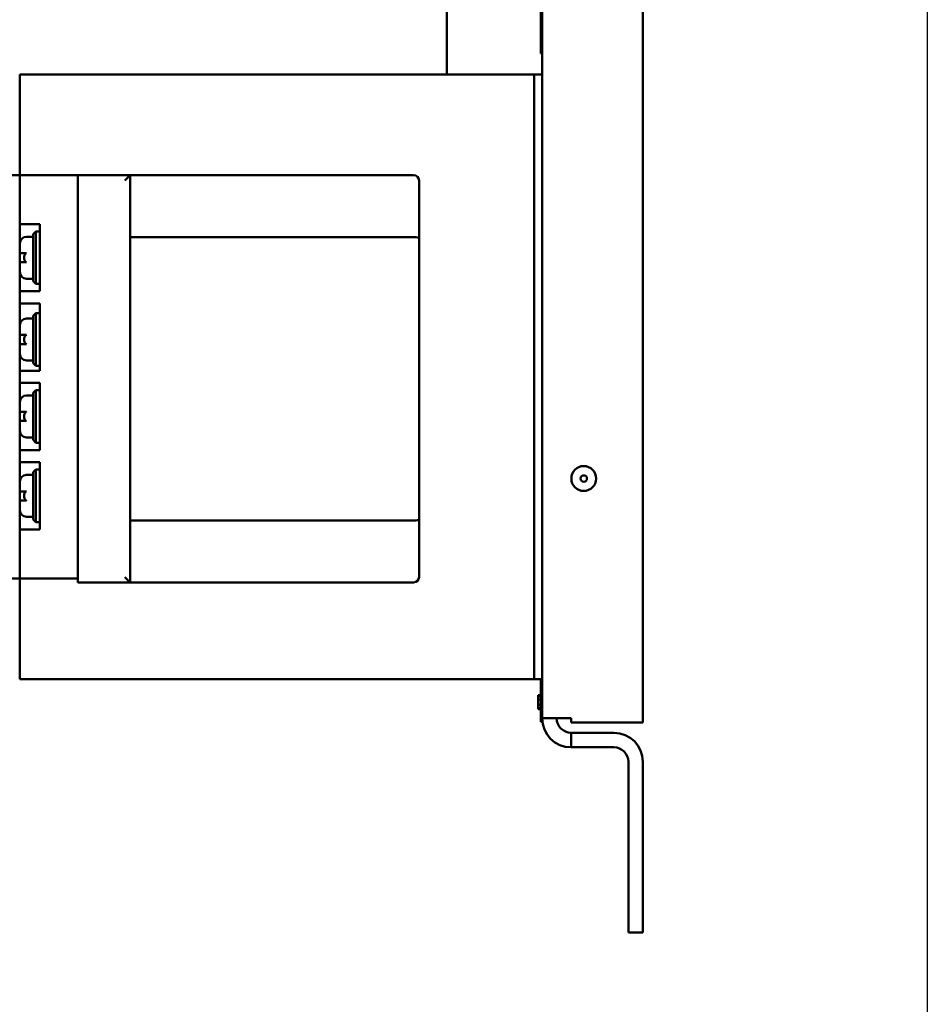
# Model space of a CAD drawing. Units: inches. Extents: x 2 to 86, y 1 to 67.
# Drawn here: x 34.7 to 39.2, y 26.9 to 31.8 of the extents above; entities that cross this region are included whole.
import ezdxf

# ---------------------------------------------------------------- set-up
doc = ezdxf.new("R2010")
doc.units = ezdxf.units.IN
doc.header["$LTSCALE"] = 4
doc.header["$MEASUREMENT"] = 0
doc.layers.add('Sketch Geometry (ANSI)', color=7, linetype='Continuous', lineweight=25)
doc.layers.add('Visible (ANSI)', color=7, linetype='Continuous', lineweight=50)

msp = doc.modelspace()

# ---------------------------------------------------------------- linework, layer by layer
at = {"layer": 'Sketch Geometry (ANSI)'}
msp.add_line((39.2225, 54.0027), (39.2225, 15.86), dxfattribs=at)
at = {"layer": 'Visible (ANSI)'}
for p, q in [((37.8106, 46.748), (37.8106, 28.3272)), ((37.3106, 28.3483), (37.3106, 38.5545)), ((37.304, 31.6464), (37.304, 32.313)), ((36.8373, 32.2715), (36.8373, 31.5422)), ((37.304, 31.6464), (37.3106, 31.6464)), ((34.7173, 31.5422), (37.2706, 31.5422)), ((34.7173, 31.0422), (34.7173, 31.5422)), ((37.2706, 31.5422), (37.3106, 31.5422)), ((37.2706, 28.5422), (37.2706, 31.5422)), ((34.7173, 31.0422), (33.994, 31.0422)), ((34.7173, 31.0422), (34.7908, 31.0422)), ((34.7173, 31.0422), (34.7173, 29.0422)), ((35.006, 31.0422), (34.7908, 31.0422)), ((35.006, 29.0422), (35.006, 31.0422)), ((35.266, 31.0422), (35.006, 31.0422)), ((35.2394, 31.0155), (35.266, 31.0422)), ((35.266, 29.0222), (35.266, 31.0422)), ((36.6727, 31.0422), (35.266, 31.0422)), ((36.6994, 30.7283), (36.6994, 31.0155)), ((34.7908, 30.7995), (34.7173, 30.7995)), ((34.7908, 30.7995), (34.818, 30.7995)), ((34.818, 30.7995), (34.818, 30.4661)), ((34.7846, 30.737), (34.7513, 30.737)), ((34.7846, 30.7495), (34.798, 30.7628)), ((34.7846, 30.7495), (34.7846, 30.5161)), ((34.798, 30.5028), (34.798, 30.7628)), ((34.818, 30.7628), (34.798, 30.7628)), ((35.266, 30.7355), (36.6727, 30.7355)), ((36.6994, 29.3361), (36.6994, 30.7283)), ((34.718, 30.6551), (34.718, 30.7036)), ((34.718, 30.6551), (34.7513, 30.6551)), ((34.7513, 30.6104), (34.718, 30.6104)), ((34.718, 30.562), (34.718, 30.6104)), ((34.7846, 30.5286), (34.7513, 30.5286)), ((34.7846, 30.5161), (34.798, 30.5028)), ((34.818, 30.5028), (34.798, 30.5028)), ((34.7173, 30.4661), (34.7908, 30.4661)), ((34.818, 30.4661), (34.7908, 30.4661)), ((34.7908, 30.4057), (34.7173, 30.4057)), ((34.7908, 30.4057), (34.818, 30.4057)), ((34.818, 30.4057), (34.818, 30.0724)), ((34.7846, 30.3313), (34.7513, 30.3313)), ((34.7846, 30.3438), (34.798, 30.3572)), ((34.7846, 30.3438), (34.7846, 30.1105)), ((34.798, 30.0972), (34.798, 30.3572)), ((34.818, 30.3572), (34.798, 30.3572)), ((34.718, 30.2495), (34.718, 30.298)), ((34.718, 30.2495), (34.7513, 30.2495)), ((34.7513, 30.2048), (34.718, 30.2048)), ((34.718, 30.1563), (34.718, 30.2048)), ((34.7846, 30.123), (34.7513, 30.123)), ((34.7846, 30.1105), (34.798, 30.0972)), ((34.818, 30.0972), (34.798, 30.0972)), ((34.7173, 30.0724), (34.7908, 30.0724)), ((34.818, 30.0724), (34.7908, 30.0724)), ((34.7908, 30.012), (34.7173, 30.012)), ((34.7908, 30.012), (34.818, 30.012)), ((34.818, 30.012), (34.818, 29.6787)), ((34.7846, 29.9495), (34.7513, 29.9495)), ((34.7846, 29.962), (34.798, 29.9753)), ((34.7846, 29.962), (34.7846, 29.7287)), ((34.798, 29.7153), (34.798, 29.9753)), ((34.818, 29.9753), (34.798, 29.9753)), ((34.718, 29.8677), (34.718, 29.9162)), ((34.718, 29.8677), (34.7513, 29.8677)), ((34.7513, 29.823), (34.718, 29.823)), ((34.718, 29.7745), (34.718, 29.823)), ((34.7846, 29.7412), (34.7513, 29.7412)), ((34.7846, 29.7287), (34.798, 29.7153)), ((34.818, 29.7153), (34.798, 29.7153)), ((34.7173, 29.6787), (34.7908, 29.6787)), ((34.818, 29.6787), (34.7908, 29.6787)), ((34.7908, 29.6183), (34.7173, 29.6183)), ((34.7908, 29.6183), (34.818, 29.6183)), ((34.818, 29.6183), (34.818, 29.2849)), ((34.7846, 29.5558), (34.7513, 29.5558)), ((34.7846, 29.5683), (34.798, 29.5816)), ((34.7846, 29.5683), (34.7846, 29.3349)), ((34.798, 29.3216), (34.798, 29.5816)), ((34.818, 29.5816), (34.798, 29.5816)), ((34.718, 29.4739), (34.718, 29.5224)), ((34.718, 29.4739), (34.7513, 29.4739)), ((34.7513, 29.4292), (34.718, 29.4292)), ((34.718, 29.3808), (34.718, 29.4292)), ((34.7846, 29.3474), (34.7513, 29.3474)), ((34.7846, 29.3349), (34.798, 29.3216)), ((34.818, 29.3216), (34.798, 29.3216)), ((36.6727, 29.3289), (35.266, 29.3289)), ((36.6994, 29.0489), (36.6994, 29.3361)), ((34.7173, 29.2849), (34.7908, 29.2849)), ((34.818, 29.2849), (34.7908, 29.2849)), ((34.7173, 29.0422), (33.994, 29.0422)), ((34.7173, 28.5422), (34.7173, 29.0422)), ((34.7908, 29.0422), (34.7173, 29.0422)), ((34.7908, 29.0422), (35.006, 29.0422)), ((35.006, 29.0222), (35.006, 29.0422)), ((35.006, 29.0222), (35.266, 29.0222)), ((35.2394, 29.0489), (35.266, 29.0222)), ((35.266, 29.0222), (36.6727, 29.0222)), ((37.2706, 28.5422), (34.7173, 28.5422)), ((37.3106, 28.5422), (37.2706, 28.5422)), ((37.304, 28.331), (37.304, 28.5422)), ((37.2906, 28.4632), (37.2906, 28.4633)), ((37.2906, 28.4633), (37.304, 28.4633)), ((37.2906, 28.4615), (37.2906, 28.4632)), ((37.2906, 28.4632), (37.304, 28.4632)), ((37.2906, 28.4576), (37.2906, 28.4615)), ((37.2906, 28.4615), (37.304, 28.4615)), ((37.2906, 28.4415), (37.2906, 28.4576)), ((37.2906, 28.4576), (37.304, 28.4576)), ((37.2906, 28.4281), (37.2906, 28.4415)), ((37.2906, 28.4415), (37.304, 28.4415)), ((37.2906, 28.4148), (37.2906, 28.4281)), ((37.2906, 28.399), (37.2906, 28.4148)), ((37.2906, 28.4148), (37.304, 28.4148)), ((37.2906, 28.3951), (37.2906, 28.399)), ((37.2906, 28.399), (37.304, 28.399)), ((37.2906, 28.3932), (37.2906, 28.3951)), ((37.2906, 28.3932), (37.304, 28.3932)), ((37.2906, 28.393), (37.2906, 28.3932)), ((37.2906, 28.393), (37.304, 28.393)), ((37.304, 28.331), (37.3106, 28.331)), ((37.3106, 28.3483), (37.3106, 28.331)), ((37.3106, 28.3483), (37.4546, 28.3483)), ((37.4546, 28.3272), (37.4546, 28.3483)), ((37.8106, 28.3272), (37.4546, 28.3272)), ((37.4546, 28.2763), (37.6666, 28.2763)), ((37.4546, 28.2763), (37.4546, 28.2043)), ((37.4546, 28.2043), (37.6666, 28.2043)), ((37.7386, 27.2863), (37.7386, 28.1323)), ((37.8106, 27.2863), (37.8106, 28.1323)), ((37.7386, 27.2863), (37.8106, 27.2863))]:
    msp.add_line(p, q, dxfattribs=at)
for radius in [0.0617, 0.0157]:
    msp.add_circle((37.5173, 29.5376), radius, dxfattribs=at)
for centre, radius, start, end in [((36.6727, 31.0155), 0.0267, 0, 90), ((34.7513, 30.7036), 0.0333, 90, 180), ((34.7513, 30.562), 0.0333, 180, 270), ((34.7513, 30.298), 0.0333, 90, 180), ((34.7513, 30.1563), 0.0333, 180, 270), ((34.7513, 29.9162), 0.0333, 90, 180), ((34.7513, 29.7745), 0.0333, 180, 270), ((34.7513, 29.5224), 0.0333, 90, 180), ((34.7513, 29.3808), 0.0333, 180, 270), ((36.6727, 29.0489), 0.0267, 270, 0), ((37.4546, 28.3483), 0.144, 180, 270), ((37.4546, 28.3483), 0.072, 180, 270), ((37.6666, 28.1323), 0.144, 0, 90), ((37.6666, 28.1323), 0.072, 0, 90)]:
    msp.add_arc(centre, radius, start, end, dxfattribs=at)
for centre, major_axis, start_param, end_param in [((36.6727, 30.7283), (-0.0267, 0), 3.141593, 4.712389), ((36.6727, 29.3361), (0.0267, 0), 4.712389, 6.283185)]:
    msp.add_ellipse(centre, major_axis=major_axis, ratio=0.271798, start_param=start_param, end_param=end_param, dxfattribs=at)
for points in [[(34.7513, 30.6551), (34.7505, 30.6551), (34.7495, 30.6549), (34.7477, 30.6543), (34.7466, 30.6536), (34.7446, 30.6519), (34.7435, 30.6504), (34.742, 30.6478), (34.7413, 30.6463), (34.7395, 30.6414), (34.7388, 30.6367), (34.7388, 30.6328), (34.7388, 30.6289), (34.7395, 30.6242), (34.7413, 30.6192), (34.742, 30.6178), (34.7435, 30.6152), (34.7446, 30.6137), (34.7466, 30.612), (34.7477, 30.6113), (34.7495, 30.6106), (34.7505, 30.6104), (34.7513, 30.6104)], [(34.7513, 30.2495), (34.7505, 30.2495), (34.7495, 30.2493), (34.7477, 30.2487), (34.7466, 30.248), (34.7446, 30.2463), (34.7435, 30.2448), (34.742, 30.2422), (34.7413, 30.2407), (34.7395, 30.2358), (34.7388, 30.2311), (34.7388, 30.2272), (34.7388, 30.2233), (34.7395, 30.2186), (34.7413, 30.2136), (34.742, 30.2122), (34.7435, 30.2096), (34.7446, 30.2081), (34.7466, 30.2064), (34.7477, 30.2057), (34.7495, 30.205), (34.7505, 30.2048), (34.7513, 30.2048)], [(34.7513, 29.8677), (34.7505, 29.8677), (34.7495, 29.8675), (34.7477, 29.8668), (34.7466, 29.8661), (34.7446, 29.8644), (34.7435, 29.8629), (34.742, 29.8603), (34.7413, 29.8589), (34.7395, 29.8539), (34.7388, 29.8492), (34.7388, 29.8453), (34.7388, 29.8414), (34.7395, 29.8367), (34.7413, 29.8318), (34.742, 29.8303), (34.7435, 29.8277), (34.7446, 29.8262), (34.7466, 29.8245), (34.7477, 29.8238), (34.7495, 29.8232), (34.7505, 29.823), (34.7513, 29.823)], [(34.7513, 29.4739), (34.7505, 29.4739), (34.7495, 29.4737), (34.7477, 29.4731), (34.7466, 29.4724), (34.7446, 29.4707), (34.7435, 29.4692), (34.742, 29.4666), (34.7413, 29.4651), (34.7395, 29.4602), (34.7388, 29.4555), (34.7388, 29.4516), (34.7388, 29.4477), (34.7395, 29.443), (34.7413, 29.438), (34.742, 29.4366), (34.7435, 29.434), (34.7446, 29.4325), (34.7466, 29.4308), (34.7477, 29.4301), (34.7495, 29.4294), (34.7505, 29.4292), (34.7513, 29.4292)]]:
    msp.add_open_spline(points, degree=3, knots=[-0.1002174, -0.1002174, -0.1002174, -0.1002174, -0.0905575, -0.0905575, -0.078606, -0.078606, -0.0603177, -0.0603177, -0.0448171, -0.0448171, 0, 0, 0, 0.0448171, 0.0448171, 0.0603177, 0.0603177, 0.078606, 0.078606, 0.0905575, 0.0905575, 0.1002174, 0.1002174, 0.1002174, 0.1002174], dxfattribs=at)

doc.saveas('drawing.dxf')
